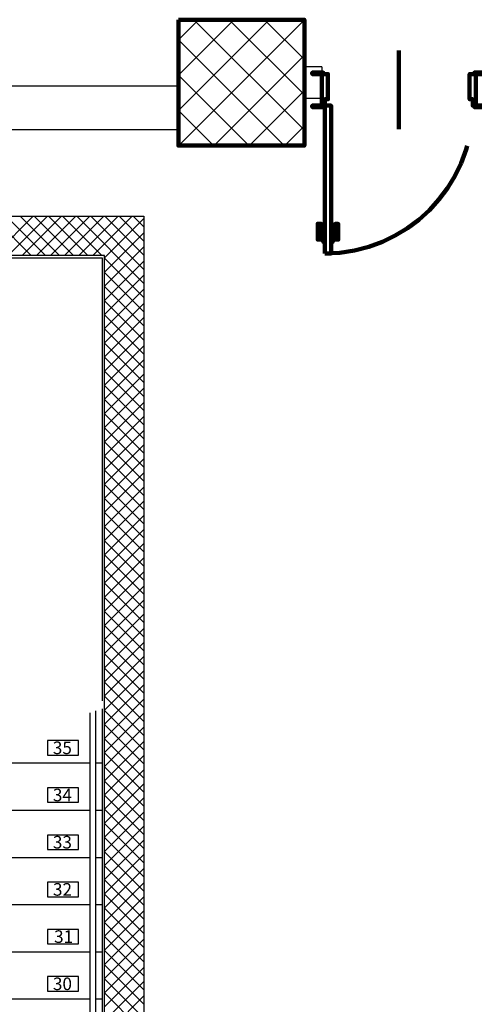
# Model space of a CAD drawing. Units: inches. Extents: x 67 to 967, y 28 to 586.
# Drawn here: x 542 to 545, y 239 to 246 of the extents above; entities that cross this region are included whole.
import ezdxf

# ---------------------------------------------------------------- set-up
doc = ezdxf.new("R2010")
doc.units = ezdxf.units.IN
doc.header["$MEASUREMENT"] = 0
doc.linetypes.add('TRATTEGGIATA', pattern=[19.05, 12.7, -6.35])
doc.layers.get('0').update_dxf_attribs({"color": 255, "linetype": 'CONTINUOUS', "lineweight": 100})
for name, color, linetype in [('00_INTONACO ECC.', 253, 'CONTINUOUS'), ('00_NUMERI GRADINI', 7, 'CONTINUOUS'), ('00_RETINO CLS', 7, 'CONTINUOUS'), ('00_SCALE FINITURA', 7, 'CONTINUOUS'), ('00_SCALE_PARAPETTO', 7, 'CONTINUOUS'), ('A1-C.A.', 7, 'CONTINUOUS'), ('A1-PILASTRI RETINO', 252, 'CONTINUOUS'), ('CLS', 7, 'CONTINUOUS')]:
    doc.layers.add(name, color=color, linetype=linetype)
doc.styles.add('arial', font='arial.ttf')

msp = doc.modelspace()

# ---------------------------------------------------------------- linework, layer by layer
for p, q in [((544.2747, 245.2979, -0.2652), (544.2747, 244.7759, -0.2652)), ((543.8258, 244.0277, -0.2652), (543.8257, 244.8467, -0.2652)), ((543.8363, 244.0716, -0.2652), (543.8467, 244.0716, -0.2652))]:
    msp.add_line(p, q)
at = {"elevation": -0.2652}
for points in [[(542.8129, 245.5024), (542.8129, 244.6672), (543.6481, 244.6672), (543.6481, 245.5024)], [(543.7735, 244.9325), (543.784, 244.9325), (543.784, 244.9742), (543.8049, 244.9742), (543.8049, 245.1413), (543.7735, 245.1413), (543.7735, 245.1517), (543.7005, 245.1517), (543.7005, 245.1413), (543.7631, 245.1413), (543.7631, 244.9325), (543.7005, 244.9325), (543.7005, 244.922), (543.7735, 244.922)], [(544.7758, 244.9325), (544.7653, 244.9325), (544.7653, 244.9742), (544.7445, 244.9742), (544.7445, 245.1413), (544.7758, 245.1413), (544.7758, 245.1517), (544.8489, 245.1517), (544.8489, 245.1413), (544.7862, 245.1413), (544.7862, 244.9325), (544.8489, 244.9325), (544.8489, 244.922), (544.7758, 244.922)], [(543.784, 243.9511), (543.784, 244.9325), (543.8257, 244.9324), (543.8257, 243.9511)]]:
    msp.add_lwpolyline(points, close=True, dxfattribs=at)
for points in [[(543.7736, 244.0434), (543.737, 244.0434), (543.737, 244.1478), (543.7579, 244.1478), (543.7579, 244.059), (543.7736, 244.059)], [(543.8362, 244.0434), (543.8727, 244.0433), (543.8728, 244.1477), (543.8519, 244.1477), (543.8519, 244.059), (543.8362, 244.059)], [(543.784, 244.0277), (543.7736, 244.0277), (543.7736, 244.0747), (543.784, 244.0747)], [(543.8258, 244.0277), (543.8362, 244.0277), (543.8362, 244.0747), (543.8258, 244.0747)]]:
    msp.add_lwpolyline(points, dxfattribs=at)
at = {"linetype": 'TRATTEGGIATA', "ltscale": 0.1}
msp.add_arc((543.784, 244.9325, -0.2652), 0.9814, 270, 0, dxfattribs=at)
at = {"layer": '00_INTONACO ECC.', "color": 4, "ltscale": 0.01}
for p, q in [((537.745, 243.9214, -0.6498), (542.3073, 243.9214, -0.6498)), ((542.3073, 243.9214, -0.6498), (542.3073, 243.9214, -0.6498)), ((542.3073, 243.9214, -0.6498), (542.3073, 240.9826, -0.6498)), ((542.3073, 240.9304, -0.6498), (542.3073, 236.5925, -0.6498))]:
    msp.add_line(p, q, dxfattribs=at)
at = {"layer": '00_NUMERI GRADINI', "color": 4}
for p, q in [((542.1488, 240.7186, -0.6498), (541.9442, 240.7186, -0.6498)), ((541.9442, 240.7186, -0.6498), (541.9442, 240.6224, -0.6498)), ((542.1488, 240.6224, -0.6498), (542.1488, 240.7186, -0.6498)), ((541.9442, 240.6224, -0.6498), (542.1488, 240.6224, -0.6498)), ((542.1488, 240.4054, -0.6498), (541.9442, 240.4054, -0.6498)), ((541.9442, 240.4054, -0.6498), (541.9442, 240.3092, -0.6498)), ((542.1488, 240.3092, -0.6498), (542.1488, 240.4054, -0.6498)), ((541.9442, 240.3092, -0.6498), (542.1488, 240.3092, -0.6498)), ((542.1488, 240.0922, -0.6498), (541.9442, 240.0922, -0.6498)), ((541.9442, 240.0922, -0.6498), (541.9442, 239.996, -0.6498)), ((542.1488, 239.996, -0.6498), (542.1488, 240.0922, -0.6498)), ((541.9442, 239.996, -0.6498), (542.1488, 239.996, -0.6498)), ((542.1488, 239.779, -0.6498), (541.9442, 239.779, -0.6498)), ((541.9442, 239.779, -0.6498), (541.9442, 239.6828, -0.6498)), ((542.1488, 239.6828, -0.6498), (542.1488, 239.779, -0.6498)), ((541.9442, 239.6828, -0.6498), (542.1488, 239.6828, -0.6498)), ((542.1488, 239.4658, -0.6498), (541.9442, 239.4658, -0.6498)), ((541.9442, 239.4658, -0.6498), (541.9442, 239.3696, -0.6498)), ((542.1488, 239.3696, -0.6498), (542.1488, 239.4658, -0.6498)), ((541.9442, 239.3696, -0.6498), (542.1488, 239.3696, -0.6498)), ((542.1488, 239.1526, -0.6498), (541.9442, 239.1526, -0.6498)), ((541.9442, 239.1526, -0.6498), (541.9442, 239.0564, -0.6498)), ((542.1488, 239.0564, -0.6498), (542.1488, 239.1526, -0.6498)), ((541.9442, 239.0564, -0.6498), (542.1488, 239.0564, -0.6498))]:
    msp.add_line(p, q, dxfattribs=at)
at = {"layer": '00_RETINO CLS', "color": 4}
for p, q in [((541.8362, 243.9371, -0.6498), (541.5752, 244.1981, -0.6498)), ((541.5888, 243.9371, -0.6498), (541.8498, 244.1981, -0.6498)), ((541.93, 243.9371, -0.6498), (541.669, 244.1981, -0.6498)), ((541.6826, 243.9371, -0.6498), (541.9436, 244.1981, -0.6498)), ((542.0237, 243.9371, -0.6498), (541.7627, 244.1981, -0.6498)), ((541.7764, 243.9371, -0.6498), (542.0374, 244.1981, -0.6498)), ((542.1175, 243.9371, -0.6498), (541.8565, 244.1981, -0.6498)), ((541.8701, 243.9371, -0.6498), (542.1311, 244.1981, -0.6498)), ((542.2113, 243.9371, -0.6498), (541.9503, 244.1981, -0.6498)), ((541.9639, 243.9371, -0.6498), (542.2249, 244.1981, -0.6498)), ((542.305, 243.9371, -0.6498), (542.044, 244.1981, -0.6498)), ((542.0576, 243.9371, -0.6498), (542.3186, 244.1981, -0.6498)), ((542.5839, 243.7519, -0.6498), (542.1378, 244.1981, -0.6498)), ((542.1514, 243.9371, -0.6498), (542.4124, 244.1981, -0.6498)), ((542.5839, 243.8457, -0.6498), (542.2315, 244.1981, -0.6498)), ((542.2451, 243.9371, -0.6498), (542.5061, 244.1981, -0.6498)), ((542.3229, 243.9211, -0.6498), (542.5839, 244.1821, -0.6498)), ((542.5839, 243.9394, -0.6498), (542.3253, 244.1981, -0.6498)), ((542.5839, 244.0332, -0.6498), (542.419, 244.1981, -0.6498)), ((542.5839, 244.1269, -0.6498), (542.5128, 244.1981, -0.6498)), ((542.3229, 243.8274, -0.6498), (542.5839, 244.0884, -0.6498)), ((542.3229, 243.7336, -0.6498), (542.5839, 243.9946, -0.6498)), ((542.5839, 243.6582, -0.6498), (542.3229, 243.9192, -0.6498)), ((542.3229, 243.6399, -0.6498), (542.5839, 243.9009, -0.6498)), ((542.5839, 243.5644, -0.6498), (542.3229, 243.8254, -0.6498)), ((542.3229, 243.5461, -0.6498), (542.5839, 243.8071, -0.6498)), ((542.5839, 243.4706, -0.6498), (542.3229, 243.7316, -0.6498)), ((542.3229, 243.4524, -0.6498), (542.5839, 243.7134, -0.6498)), ((542.5839, 243.3769, -0.6498), (542.3229, 243.6379, -0.6498)), ((542.3229, 243.3586, -0.6498), (542.5839, 243.6196, -0.6498)), ((542.5839, 243.2831, -0.6498), (542.3229, 243.5441, -0.6498)), ((542.3229, 243.2649, -0.6498), (542.5839, 243.5259, -0.6498)), ((542.5839, 243.1894, -0.6498), (542.3229, 243.4504, -0.6498)), ((542.3229, 243.1711, -0.6498), (542.5839, 243.4321, -0.6498)), ((542.5839, 243.0956, -0.6498), (542.3229, 243.3566, -0.6498)), ((542.3229, 243.0774, -0.6498), (542.5839, 243.3384, -0.6498)), ((542.5839, 243.0019, -0.6498), (542.3229, 243.2629, -0.6498)), ((542.3229, 242.9836, -0.6498), (542.5839, 243.2446, -0.6498)), ((542.5839, 242.9081, -0.6498), (542.3229, 243.1691, -0.6498)), ((542.3229, 242.8899, -0.6498), (542.5839, 243.1509, -0.6498)), ((542.5839, 242.8144, -0.6498), (542.3229, 243.0754, -0.6498)), ((542.3229, 242.7961, -0.6498), (542.5839, 243.0571, -0.6498)), ((542.5839, 242.7206, -0.6498), (542.3229, 242.9816, -0.6498)), ((542.3229, 242.7023, -0.6498), (542.5839, 242.9633, -0.6498)), ((542.5839, 242.6269, -0.6498), (542.3229, 242.8879, -0.6498)), ((542.3229, 242.6086, -0.6498), (542.5839, 242.8696, -0.6498)), ((542.5839, 242.5331, -0.6498), (542.3229, 242.7941, -0.6498)), ((542.3229, 242.5148, -0.6498), (542.5839, 242.7758, -0.6498)), ((542.5839, 242.4394, -0.6498), (542.3229, 242.7004, -0.6498)), ((542.3229, 242.4211, -0.6498), (542.5839, 242.6821, -0.6498)), ((542.5839, 242.3456, -0.6498), (542.3229, 242.6066, -0.6498)), ((542.3229, 242.3273, -0.6498), (542.5839, 242.5883, -0.6498)), ((542.5839, 242.2518, -0.6498), (542.3229, 242.5128, -0.6498)), ((542.3229, 242.2336, -0.6498), (542.5839, 242.4946, -0.6498)), ((542.5839, 242.1581, -0.6498), (542.3229, 242.4191, -0.6498)), ((542.3229, 242.1398, -0.6498), (542.5839, 242.4008, -0.6498)), ((542.5839, 242.0643, -0.6498), (542.3229, 242.3253, -0.6498)), ((542.3229, 242.0461, -0.6498), (542.5839, 242.3071, -0.6498)), ((542.5839, 241.9706, -0.6498), (542.3229, 242.2316, -0.6498)), ((542.3229, 241.9523, -0.6498), (542.5839, 242.2133, -0.6498)), ((542.5839, 241.8768, -0.6498), (542.3229, 242.1378, -0.6498)), ((542.3229, 241.8586, -0.6498), (542.5839, 242.1196, -0.6498)), ((542.5839, 241.7831, -0.6498), (542.3229, 242.0441, -0.6498)), ((542.3229, 241.7648, -0.6498), (542.5839, 242.0258, -0.6498)), ((542.5839, 241.6893, -0.6498), (542.3229, 241.9503, -0.6498)), ((542.3229, 241.6711, -0.6498), (542.5839, 241.9321, -0.6498)), ((542.5839, 241.5956, -0.6498), (542.3229, 241.8566, -0.6498)), ((542.3229, 241.5773, -0.6498), (542.5839, 241.8383, -0.6498)), ((542.5839, 241.5018, -0.6498), (542.3229, 241.7628, -0.6498)), ((542.3229, 241.4835, -0.6498), (542.5839, 241.7445, -0.6498)), ((542.5839, 241.4081, -0.6498), (542.3229, 241.6691, -0.6498)), ((542.3229, 241.3898, -0.6498), (542.5839, 241.6508, -0.6498)), ((542.5839, 241.3143, -0.6498), (542.3229, 241.5753, -0.6498)), ((542.3229, 241.296, -0.6498), (542.5839, 241.557, -0.6498)), ((542.5839, 241.2206, -0.6498), (542.3229, 241.4816, -0.6498)), ((542.3229, 241.2023, -0.6498), (542.5839, 241.4633, -0.6498)), ((542.5839, 241.1268, -0.6498), (542.3229, 241.3878, -0.6498)), ((542.3229, 241.1085, -0.6498), (542.5839, 241.3695, -0.6498)), ((542.5839, 241.033, -0.6498), (542.3229, 241.294, -0.6498)), ((542.3229, 241.0148, -0.6498), (542.5839, 241.2758, -0.6498)), ((542.5839, 240.9393, -0.6498), (542.3229, 241.2003, -0.6498)), ((542.3229, 240.921, -0.6498), (542.5839, 241.182, -0.6498)), ((542.5839, 240.8455, -0.6498), (542.3229, 241.1065, -0.6498)), ((542.3229, 240.8273, -0.6498), (542.5839, 241.0883, -0.6498)), ((542.5839, 240.7518, -0.6498), (542.3229, 241.0128, -0.6498)), ((542.3229, 240.7335, -0.6498), (542.5839, 240.9945, -0.6498)), ((542.5839, 240.658, -0.6498), (542.3229, 240.919, -0.6498)), ((542.3229, 240.6398, -0.6498), (542.5839, 240.9008, -0.6498)), ((542.5839, 240.5643, -0.6498), (542.3229, 240.8253, -0.6498)), ((542.3229, 240.546, -0.6498), (542.5839, 240.807, -0.6498)), ((542.5839, 240.4705, -0.6498), (542.3229, 240.7315, -0.6498)), ((542.3229, 240.4523, -0.6498), (542.5839, 240.7133, -0.6498)), ((542.5839, 240.3768, -0.6498), (542.3229, 240.6378, -0.6498)), ((542.3229, 240.3585, -0.6498), (542.5839, 240.6195, -0.6498)), ((542.5839, 240.283, -0.6498), (542.3229, 240.544, -0.6498)), ((542.3229, 240.2647, -0.6498), (542.5839, 240.5257, -0.6498)), ((542.5839, 240.1893, -0.6498), (542.3229, 240.4503, -0.6498)), ((542.3229, 240.171, -0.6498), (542.5839, 240.432, -0.6498)), ((542.5839, 240.0955, -0.6498), (542.3229, 240.3565, -0.6498)), ((542.3229, 240.0772, -0.6498), (542.5839, 240.3382, -0.6498)), ((542.5839, 240.0018, -0.6498), (542.3229, 240.2628, -0.6498)), ((542.3229, 239.9835, -0.6498), (542.5839, 240.2445, -0.6498)), ((542.5839, 239.908, -0.6498), (542.3229, 240.169, -0.6498)), ((542.3229, 239.8897, -0.6498), (542.5839, 240.1507, -0.6498)), ((542.5839, 239.8142, -0.6498), (542.3229, 240.0752, -0.6498)), ((542.3229, 239.796, -0.6498), (542.5839, 240.057, -0.6498)), ((542.5839, 239.7205, -0.6498), (542.3229, 239.9815, -0.6498)), ((542.3229, 239.7022, -0.6498), (542.5839, 239.9632, -0.6498)), ((542.5839, 239.6267, -0.6498), (542.3229, 239.8877, -0.6498)), ((542.3229, 239.6085, -0.6498), (542.5839, 239.8695, -0.6498)), ((542.5839, 239.533, -0.6498), (542.3229, 239.794, -0.6498)), ((542.3229, 239.5147, -0.6498), (542.5839, 239.7757, -0.6498)), ((542.5839, 239.4392, -0.6498), (542.3229, 239.7002, -0.6498)), ((542.3229, 239.421, -0.6498), (542.5839, 239.682, -0.6498)), ((542.5839, 239.3455, -0.6498), (542.3229, 239.6065, -0.6498)), ((542.3229, 239.3272, -0.6498), (542.5839, 239.5882, -0.6498)), ((542.5839, 239.2517, -0.6498), (542.3229, 239.5127, -0.6498)), ((542.3229, 239.2334, -0.6498), (542.5839, 239.4944, -0.6498)), ((542.5839, 239.158, -0.6498), (542.3229, 239.419, -0.6498)), ((542.3229, 239.1397, -0.6498), (542.5839, 239.4007, -0.6498)), ((542.5839, 239.0642, -0.6498), (542.3229, 239.3252, -0.6498)), ((542.3229, 239.0459, -0.6498), (542.5839, 239.3069, -0.6498)), ((542.5839, 238.9705, -0.6498), (542.3229, 239.2315, -0.6498)), ((542.3229, 238.9522, -0.6498), (542.5839, 239.2132, -0.6498)), ((542.5839, 238.8767, -0.6498), (542.3229, 239.1377, -0.6498)), ((542.3229, 238.8584, -0.6498), (542.5839, 239.1194, -0.6498)), ((542.5839, 238.783, -0.6498), (542.3229, 239.044, -0.6498)), ((542.3229, 238.7647, -0.6498), (542.5839, 239.0257, -0.6498))]:
    msp.add_line(p, q, dxfattribs=at)
at = {"layer": '00_SCALE FINITURA', "color": 4, "ltscale": 3}
for p, q in [((541.2115, 240.5702, -0.6498), (542.2238, 240.5702, -0.6498)), ((542.2655, 240.5702, -0.6498), (542.3073, 240.5702, -0.6498)), ((540.4176, 240.257, -0.6498), (542.2238, 240.257, -0.6498)), ((542.2655, 240.257, -0.6498), (542.3073, 240.257, -0.6498)), ((540.4176, 239.9438, -0.6498), (542.2238, 239.9438, -0.6498)), ((542.2655, 239.9438, -0.6498), (542.3073, 239.9438, -0.6498)), ((540.4176, 239.6306, -0.6498), (542.2238, 239.6306, -0.6498)), ((542.2655, 239.6306, -0.6498), (542.3073, 239.6306, -0.6498)), ((540.4176, 239.3174, -0.6498), (542.2238, 239.3174, -0.6498)), ((542.2655, 239.3174, -0.6498), (542.3073, 239.3174, -0.6498)), ((540.4176, 239.0042, -0.6498), (542.2238, 239.0042, -0.6498)), ((542.2655, 239.0042, -0.6498), (542.3073, 239.0042, -0.6498))]:
    msp.add_line(p, q, dxfattribs=at)
at = {"layer": '00_SCALE_PARAPETTO', "color": 4, "ltscale": 0.01}
for p, q in [((542.2238, 240.903, -0.6498), (542.2238, 238.3778, -0.6498)), ((542.2655, 238.3778, -0.6498), (542.2655, 240.9167, -0.6498))]:
    msp.add_line(p, q, dxfattribs=at)
at = {"layer": 'A1-C.A.', "color": 4, "ltscale": 0.01}
for p, q in [((543.7631, 245.1892, -0.2652), (543.6481, 245.1892, -0.2652)), ((543.7631, 245.1892, -0.2652), (543.7631, 244.9804, -0.2652)), ((542.8129, 245.0608, -0.2652), (538.1149, 245.0608, -0.2652)), ((543.7631, 244.9804, -0.2652), (543.6481, 244.9804, -0.2652)), ((542.8129, 244.7716, -0.2652), (538.1149, 244.7716, -0.2652))]:
    msp.add_line(p, q, dxfattribs=at)
at = {"layer": 'A1-PILASTRI RETINO', "color": 4, "ltscale": 0.01}
for p, q in [((542.8129, 245.3696, -0.1593), (542.945, 245.5016, -0.1593)), ((542.8129, 245.1352, -0.1593), (543.1793, 245.5016, -0.1593)), ((542.8129, 244.9008, -0.1593), (543.4137, 245.5016, -0.1593)), ((542.8129, 244.6664, -0.1593), (543.6481, 245.5016, -0.1593)), ((543.6481, 244.7688, -0.1593), (542.9153, 245.5016, -0.1593)), ((543.6481, 245.0031, -0.1593), (543.1496, 245.5016, -0.1593)), ((543.6481, 245.2375, -0.1593), (543.384, 245.5016, -0.1593)), ((543.6481, 245.4719, -0.1593), (543.6184, 245.5016, -0.1593)), ((543.5161, 244.6664, -0.1593), (542.8129, 245.3696, -0.1593)), ((543.0473, 244.6664, -0.1593), (543.6481, 245.2672, -0.1593)), ((543.2817, 244.6664, -0.1593), (542.8129, 245.1352, -0.1593)), ((543.2817, 244.6664, -0.1593), (543.6481, 245.0329, -0.1593)), ((543.0473, 244.6664, -0.1593), (542.8129, 244.9008, -0.1593)), ((543.5161, 244.6664, -0.1593), (543.6481, 244.7985, -0.1593))]:
    msp.add_line(p, q, dxfattribs=at)
at = {"layer": 'CLS', "color": 4}
for p, q in [((537.7293, 244.1981, -0.6498), (542.5839, 244.1981, -0.6498)), ((542.5839, 244.1981, -0.6498), (542.5839, 236.0027, -0.6498)), ((542.3229, 243.9371, -0.6498), (537.7293, 243.9371, -0.6498)), ((542.3229, 236.5769, -0.6498), (542.3229, 243.9371, -0.6498))]:
    msp.add_line(p, q, dxfattribs=at)

# ---------------------------------------------------------------- texts
at = {"layer": '00_NUMERI GRADINI', "color": 4, "linetype": 'Continuous', "style": 'arial'}
for s, p in [('35', (541.9792, 240.6291, 0.1706)), ('34', (541.9797, 240.3159, 0.1706)), ('33', (541.9795, 240.0027, 0.1706)), ('32', (541.98, 239.6895, 0.1706)), ('31', (541.9876, 239.3763, 0.1706)), ('30', (541.9797, 239.0631, 0.1706))]:
    msp.add_text(s, height=0.08352, rotation=0, dxfattribs=at).set_placement(p)

doc.saveas('drawing.dxf')
